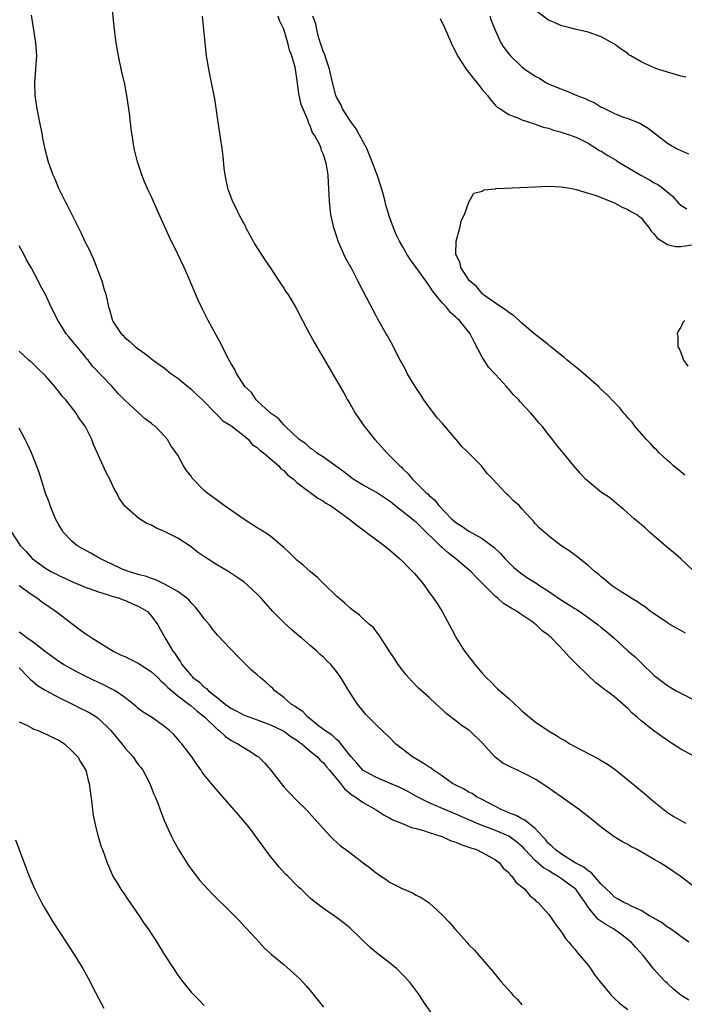
# Model space of a CAD drawing. Units: inches. Extents: x 2502000 to 2505000, y 1485000 to 1488000.
# Drawn here: x 2502915 to 2503016, y 1487692 to 1487840 of the extents above; entities that cross this region are included whole.
import ezdxf

# ---------------------------------------------------------------- set-up
doc = ezdxf.new("R2010")
doc.units = ezdxf.units.IN
doc.header["$MEASUREMENT"] = 0
doc.layers.add('LD25021485_10ft', color=110, linetype='Continuous')

msp = doc.modelspace()

# ---------------------------------------------------------------- linework, layer by layer
at = {"layer": 'LD25021485_10ft'}
for points, elevation in [([(2503018.37, 1487728.37), (2503015, 1487730.18), (2503013.77, 1487731), (2503013, 1487731.48), (2503010.95, 1487732.95), (2503009, 1487734.49), (2503008.43, 1487735), (2503007.65, 1487735.65), (2503007, 1487736.34), (2503006.64, 1487736.64), (2503006.26, 1487737), (2503005, 1487738.08), (2503003.79, 1487739), (2503003.32, 1487739.32), (2503003, 1487739.62), (2503002.19, 1487740.19), (2503001, 1487741.31), (2502999.14, 1487743.14), (2502999, 1487743.3), (2502998.14, 1487744.14), (2502997.4, 1487745), (2502995.49, 1487747), (2502995.21, 1487747.21), (2502995, 1487747.42), (2502994.07, 1487748.07), (2502993.15, 1487749), (2502992.64, 1487749.36), (2502990.68, 1487750.68), (2502990.3, 1487751), (2502989.45, 1487751.45), (2502988.23, 1487752.23), (2502987.37, 1487753), (2502987, 1487753.27), (2502985.12, 1487755.12), (2502984.13, 1487756.13), (2502983.31, 1487757), (2502982.07, 1487758.07), (2502980.96, 1487759), (2502979.86, 1487759.86), (2502979, 1487760.6), (2502978.78, 1487760.78), (2502978.59, 1487761), (2502975.76, 1487763.76), (2502975, 1487764.48), (2502974.69, 1487764.69), (2502974.37, 1487765), (2502971.79, 1487767), (2502971.37, 1487767.37), (2502971, 1487767.66), (2502969, 1487769), (2502967, 1487770.1), (2502965.52, 1487771), (2502964.1, 1487772.1), (2502962.81, 1487773), (2502961, 1487774.31), (2502959.94, 1487775), (2502959.44, 1487775.44), (2502959, 1487775.7), (2502958.34, 1487776.34), (2502957.33, 1487777), (2502955.23, 1487779), (2502955.13, 1487779.13), (2502955, 1487779.23), (2502954.2, 1487780.2), (2502953.01, 1487781), (2502950.92, 1487782.92), (2502950.82, 1487783), (2502950.11, 1487784.11), (2502949.14, 1487785), (2502947.87, 1487787), (2502947.6, 1487787.6), (2502947, 1487788.53), (2502946.85, 1487788.85), (2502946.74, 1487789), (2502946.45, 1487789.55), (2502945.51, 1487791.51), (2502945, 1487792.41), (2502944.8, 1487792.8), (2502944.68, 1487793), (2502943.57, 1487795), (2502942.72, 1487796.72), (2502942.09, 1487798.09), (2502940.7, 1487801.3), (2502939.95, 1487803), (2502939.02, 1487805), (2502937.71, 1487807.71), (2502935.81, 1487811.81), (2502935, 1487813.68), (2502934.58, 1487814.58), (2502933.97, 1487815.97), (2502933.58, 1487817), (2502932.92, 1487819), (2502932.42, 1487821), (2502932.09, 1487823), (2502931.95, 1487823.95), (2502931.67, 1487826.33), (2502931.3, 1487829), (2502930.93, 1487831), (2502930.56, 1487832.56), (2502930.03, 1487835), (2502929.69, 1487837), (2502929.44, 1487839), (2502928.84, 1487844.84)], 7570), ([(2502916.84, 1487841.16), (2502917.5, 1487837), (2502917.62, 1487835), (2502917.6, 1487834.4), (2502917.5, 1487833), (2502917.36, 1487831), (2502917.39, 1487829), (2502917.68, 1487827), (2502918.09, 1487825), (2502918.48, 1487823), (2502918.55, 1487822.55), (2502918.9, 1487820.9), (2502919.41, 1487819), (2502920.1, 1487817), (2502920.39, 1487816.39), (2502920.94, 1487815), (2502921.96, 1487813), (2502922.33, 1487812.33), (2502922.96, 1487811), (2502924.32, 1487808.32), (2502925, 1487806.83), (2502925.63, 1487805.63), (2502925.89, 1487805), (2502926.26, 1487804.26), (2502927.52, 1487801), (2502927.84, 1487799.85), (2502928.11, 1487799), (2502928.44, 1487797.56), (2502928.54, 1487797), (2502928.65, 1487796.65), (2502929, 1487795.36), (2502929.09, 1487795.09), (2502929.12, 1487795), (2502929.34, 1487794.66), (2502930.46, 1487793), (2502930.75, 1487792.75), (2502931, 1487792.42), (2502931.79, 1487791.79), (2502932.59, 1487791), (2502933, 1487790.7), (2502934.03, 1487790.03), (2502935.27, 1487789), (2502937, 1487787.8), (2502937.96, 1487787), (2502939, 1487786.27), (2502940.5, 1487785), (2502941, 1487784.6), (2502941.81, 1487783.81), (2502942.74, 1487783), (2502944.67, 1487781), (2502944.82, 1487780.82), (2502945, 1487780.68), (2502945.8, 1487779.8), (2502947, 1487779.14), (2502949, 1487777.58), (2502949.7, 1487777), (2502950.25, 1487776.25), (2502951, 1487775.78), (2502951.37, 1487775.37), (2502951.93, 1487775), (2502954.25, 1487773), (2502954.58, 1487772.58), (2502955, 1487772.31), (2502955.6, 1487771.6), (2502956.46, 1487771), (2502957, 1487770.51), (2502960.14, 1487768.14), (2502961, 1487767.67), (2502961.39, 1487767.39), (2502962.08, 1487767), (2502964.84, 1487765), (2502966.04, 1487764.04), (2502967.19, 1487763.19), (2502967.48, 1487763), (2502970.16, 1487761), (2502971, 1487760.31), (2502972.5, 1487759), (2502973, 1487758.54), (2502973.75, 1487757.75), (2502974.75, 1487756.75), (2502975.66, 1487755.66), (2502976.23, 1487755), (2502977, 1487753.88), (2502977.65, 1487753), (2502978.19, 1487752.19), (2502978.93, 1487751), (2502980.36, 1487748.36), (2502981.05, 1487747), (2502982.34, 1487745), (2502982.63, 1487744.63), (2502983, 1487744.12), (2502983.51, 1487743.51), (2502983.89, 1487743), (2502985, 1487741.66), (2502985.61, 1487741), (2502986.33, 1487740.33), (2502987, 1487739.61), (2502987.33, 1487739.33), (2502987.67, 1487739), (2502989, 1487737.84), (2502989.92, 1487737), (2502990.5, 1487736.5), (2502991, 1487735.99), (2502991.54, 1487735.54), (2502992.13, 1487735), (2502993, 1487734.33), (2502995, 1487732.94), (2502996.25, 1487732.25), (2502997, 1487731.74), (2502997.47, 1487731.47), (2502998.23, 1487731), (2502999, 1487730.57), (2503002.66, 1487728.66), (2503003, 1487728.48), (2503003.91, 1487727.91), (2503005.09, 1487727.09), (2503007, 1487725.57), (2503009.5, 1487723.5), (2503011, 1487722.21), (2503012.48, 1487721), (2503013, 1487720.61), (2503013.98, 1487719.98), (2503015, 1487719.4), (2503015.76, 1487719)], 7580), ([(2502942.67, 1487841), (2502942.89, 1487839), (2502943.07, 1487837), (2502943.29, 1487835), (2502943.63, 1487833), (2502944.05, 1487831), (2502944.53, 1487828.53), (2502945.03, 1487825), (2502945.31, 1487823.31), (2502945.4, 1487822.6), (2502945.65, 1487821), (2502945.8, 1487819.8), (2502945.97, 1487818.03), (2502946.1, 1487817), (2502946.52, 1487815), (2502947.25, 1487813), (2502947.84, 1487811.84), (2502948.23, 1487811), (2502949.2, 1487809.2), (2502949.29, 1487809), (2502950.38, 1487807), (2502950.61, 1487806.61), (2502952.15, 1487804.15), (2502952.95, 1487803), (2502954.28, 1487801), (2502954.54, 1487800.54), (2502955, 1487799.89), (2502955.34, 1487799.34), (2502955.62, 1487799), (2502956.52, 1487797.48), (2502956.87, 1487796.87), (2502957.82, 1487795), (2502958.74, 1487793.26), (2502959.64, 1487791.64), (2502961.85, 1487787.85), (2502963, 1487785.93), (2502964.07, 1487784.07), (2502964.66, 1487783), (2502965, 1487782.44), (2502965.52, 1487781.52), (2502965.79, 1487781), (2502967.16, 1487779), (2502968.78, 1487777), (2502969.82, 1487775.82), (2502970.59, 1487775), (2502971, 1487774.6), (2502972.55, 1487773), (2502972.8, 1487772.8), (2502973, 1487772.57), (2502973.79, 1487771.79), (2502974.45, 1487771), (2502976.46, 1487769), (2502976.78, 1487768.78), (2502977, 1487768.52), (2502977.83, 1487767.83), (2502978.45, 1487767), (2502980.37, 1487765), (2502980.72, 1487764.72), (2502981, 1487764.46), (2502981.9, 1487763.9), (2502983, 1487763.15), (2502985, 1487762.05), (2502986.38, 1487761), (2502986.73, 1487760.73), (2502987.75, 1487759.75), (2502988.42, 1487759), (2502989, 1487758.4), (2502989.72, 1487757.72), (2502990.81, 1487756.81), (2502992.01, 1487756.01), (2502993.25, 1487755.25), (2502993.58, 1487755), (2502995, 1487754.07), (2502996.81, 1487752.81), (2502998.06, 1487752.06), (2502999, 1487751.46), (2502999.3, 1487751.3), (2503001, 1487750.11), (2503002.52, 1487749), (2503003, 1487748.59), (2503003.89, 1487747.89), (2503004.91, 1487747), (2503007, 1487745.06), (2503008.12, 1487744.12), (2503009, 1487743.25), (2503009.14, 1487743.14), (2503011, 1487741.34), (2503011.39, 1487741), (2503013, 1487739.8), (2503014.31, 1487739), (2503015, 1487738.63), (2503017, 1487737.63)], 7560), ([(2503015.74, 1487747.74), (2503015, 1487748.12), (2503014.45, 1487748.45), (2503013.44, 1487749), (2503013, 1487749.27), (2503011, 1487750.62), (2503010.79, 1487750.79), (2503010.45, 1487751), (2503009.66, 1487751.66), (2503009, 1487752.07), (2503008.48, 1487752.48), (2503007.53, 1487753), (2503007, 1487753.37), (2503006.01, 1487753.99), (2503004.49, 1487755), (2503003.7, 1487755.7), (2503003, 1487756.22), (2503002.6, 1487756.6), (2503002.05, 1487757), (2503001, 1487757.94), (2502999.29, 1487759.29), (2502998.15, 1487760.15), (2502996.87, 1487761), (2502995, 1487762.44), (2502993.63, 1487763.63), (2502993, 1487764.31), (2502992.69, 1487764.69), (2502992.38, 1487765), (2502991, 1487766.52), (2502990.78, 1487766.78), (2502990.56, 1487767), (2502989.72, 1487767.72), (2502989, 1487768.5), (2502988.74, 1487768.74), (2502988.49, 1487769), (2502986.61, 1487771), (2502985.81, 1487771.81), (2502985, 1487772.86), (2502984.88, 1487773), (2502982.91, 1487775), (2502981.94, 1487775.94), (2502981.06, 1487777), (2502979, 1487779.41), (2502978.26, 1487780.25), (2502977, 1487781.9), (2502976.2, 1487783), (2502975.74, 1487783.74), (2502974.88, 1487785), (2502973.68, 1487787), (2502973.46, 1487787.46), (2502973, 1487788.28), (2502972.76, 1487788.76), (2502972.61, 1487789), (2502972.16, 1487789.84), (2502971.4, 1487791.4), (2502971, 1487792.11), (2502970.7, 1487792.7), (2502970.49, 1487793), (2502969.2, 1487795.2), (2502969, 1487795.58), (2502967.51, 1487798.49), (2502967, 1487799.44), (2502966.21, 1487801), (2502965.32, 1487802.68), (2502964.38, 1487804.38), (2502964.08, 1487805), (2502963.44, 1487806.56), (2502963.24, 1487807), (2502963, 1487807.8), (2502962.58, 1487809), (2502962.14, 1487811), (2502962.04, 1487812.04), (2502961.91, 1487813), (2502961.81, 1487815), (2502961.76, 1487815.76), (2502961.7, 1487817), (2502961.48, 1487818.52), (2502961.39, 1487819), (2502961.25, 1487819.25), (2502961, 1487820.07), (2502960.72, 1487820.72), (2502960.66, 1487821), (2502960.44, 1487821.56), (2502959.65, 1487823), (2502959.36, 1487823.36), (2502959, 1487824.45), (2502958.8, 1487824.8), (2502958.76, 1487825), (2502958.67, 1487825.33), (2502957.65, 1487827.65), (2502957.3, 1487829.3), (2502957, 1487831.61), (2502956.71, 1487833.29), (2502956.23, 1487835), (2502955.88, 1487835.88), (2502955.62, 1487837), (2502955, 1487839.04), (2502954.34, 1487840.34), (2502954.15, 1487841)], 7550), ([(2503017, 1487757.1), (2503015, 1487758.94), (2503013.92, 1487759.92), (2503012.81, 1487760.81), (2503011, 1487762.38), (2503010.26, 1487763), (2503009.63, 1487763.63), (2503009, 1487764.14), (2503008.54, 1487764.54), (2503007.97, 1487765), (2503006.42, 1487766.42), (2503005.65, 1487767), (2503005.31, 1487767.31), (2503004.21, 1487768.21), (2503003.04, 1487769), (2503000.62, 1487771), (2502999.85, 1487771.85), (2502998.84, 1487773), (2502997.23, 1487775), (2502996.22, 1487776.22), (2502995.64, 1487777), (2502995, 1487777.78), (2502994.05, 1487779), (2502993.53, 1487779.53), (2502993, 1487780.21), (2502992.63, 1487780.63), (2502992.34, 1487781), (2502990.72, 1487782.72), (2502990.51, 1487783), (2502989.74, 1487783.74), (2502989, 1487784.61), (2502988.81, 1487784.81), (2502988.67, 1487785), (2502987, 1487786.82), (2502986.85, 1487787), (2502985.96, 1487787.96), (2502985.27, 1487789), (2502985, 1487789.45), (2502983.76, 1487791.76), (2502983.2, 1487793), (2502981.58, 1487795), (2502981.25, 1487795.25), (2502981, 1487795.52), (2502980.19, 1487796.19), (2502979.59, 1487797), (2502979, 1487797.63), (2502977.91, 1487799), (2502977.5, 1487799.5), (2502977, 1487800.29), (2502976.67, 1487800.67), (2502976.47, 1487801), (2502975, 1487803.03), (2502974.15, 1487804.15), (2502973.61, 1487805), (2502973, 1487806.11), (2502972.48, 1487807), (2502971.98, 1487807.98), (2502971.59, 1487809), (2502970.91, 1487810.91), (2502970.89, 1487811), (2502970.41, 1487812.41), (2502970.32, 1487813), (2502970.08, 1487813.92), (2502969.76, 1487815), (2502969.12, 1487817), (2502969, 1487817.29), (2502968.39, 1487819), (2502967.54, 1487821), (2502967, 1487822.02), (2502966.43, 1487823), (2502965.97, 1487823.97), (2502965.17, 1487825), (2502965, 1487825.3), (2502963.9, 1487827), (2502963.65, 1487827.65), (2502963, 1487828.77), (2502962.9, 1487829), (2502962.37, 1487831), (2502961.93, 1487833), (2502961.35, 1487834.65), (2502961.19, 1487835.19), (2502961, 1487835.57), (2502960.33, 1487837.67), (2502960, 1487839), (2502959.84, 1487839.84), (2502959.4, 1487841)], 7540), ([(2502978.63, 1487840.63), (2502979.3, 1487839.3), (2502980.29, 1487837), (2502981.27, 1487835), (2502982.58, 1487833), (2502982.75, 1487832.75), (2502983.64, 1487831.64), (2502984.18, 1487831), (2502985, 1487829.91), (2502985.79, 1487829), (2502986.31, 1487828.31), (2502987, 1487827.52), (2502987.27, 1487827.27), (2502987.71, 1487827), (2502989, 1487826.14), (2502990.36, 1487825.64), (2502991, 1487825.35), (2502992.76, 1487824.76), (2502993, 1487824.69), (2502994.22, 1487824.22), (2502995, 1487824.05), (2502995.75, 1487823.75), (2502997, 1487823.48), (2502997.33, 1487823.33), (2502998.35, 1487823), (2502998.82, 1487822.82), (2502999, 1487822.77), (2502999.41, 1487822.59), (2503001, 1487821.79), (2503002.72, 1487820.72), (2503003, 1487820.59), (2503003.96, 1487819.96), (2503005.23, 1487819.22), (2503005.56, 1487819), (2503007, 1487818.14), (2503008.95, 1487816.95), (2503010.26, 1487816.26), (2503011, 1487815.83), (2503011.55, 1487815.55), (2503012.27, 1487815), (2503013.78, 1487813.78), (2503014.7, 1487812.7), (2503015, 1487812.42), (2503015.9, 1487811.9)], 7540), ([(2502986.13, 1487841), (2502986.35, 1487840.35), (2502987, 1487838.78), (2502987.82, 1487837), (2502988.26, 1487836.26), (2502989, 1487835.29), (2502989.25, 1487835), (2502991, 1487833.35), (2502991.45, 1487833), (2502993, 1487831.96), (2502993.64, 1487831.64), (2502994.61, 1487831), (2502995, 1487830.79), (2502995.37, 1487830.63), (2502997, 1487829.95), (2502997.71, 1487829.71), (2502999.28, 1487829), (2503000.54, 1487828.54), (2503001, 1487828.3), (2503001.93, 1487827.93), (2503003, 1487827.27), (2503003.2, 1487827.2), (2503003.58, 1487827), (2503005, 1487826.31), (2503006.2, 1487825.8), (2503007, 1487825.52), (2503008.81, 1487824.81), (2503010.08, 1487824.08), (2503011.21, 1487823.21), (2503011.43, 1487823), (2503013, 1487821.79), (2503013.49, 1487821.49), (2503014.35, 1487821), (2503015, 1487820.68), (2503016.17, 1487820.17)], 7550), ([(2503015.78, 1487831.78), (2503015, 1487831.95), (2503014.21, 1487832.21), (2503013, 1487832.52), (2503011.54, 1487833), (2503011, 1487833.2), (2503009, 1487834.11), (2503007.45, 1487835), (2503007.18, 1487835.18), (2503007, 1487835.34), (2503006, 1487836), (2503005, 1487836.78), (2503003, 1487837.88), (2503001, 1487838.58), (2502999, 1487839.03), (2502997.46, 1487839.46), (2502997, 1487839.55), (2502996.01, 1487840.01), (2502995, 1487840.42), (2502993, 1487841.93)], 7560), ([(2503015.61, 1487771.61), (2503015, 1487772.09), (2503013.92, 1487773), (2503013.45, 1487773.45), (2503013, 1487773.84), (2503011.76, 1487775), (2503011.4, 1487775.4), (2503011, 1487775.76), (2503010.41, 1487776.41), (2503009.83, 1487777), (2503008.08, 1487779), (2503007.64, 1487779.64), (2503007, 1487780.29), (2503006.69, 1487780.69), (2503006.38, 1487781), (2503005.79, 1487781.79), (2503005, 1487782.59), (2503003.83, 1487783.83), (2503003, 1487784.58), (2503002.57, 1487785), (2502999.58, 1487787.58), (2502997.83, 1487789), (2502997.38, 1487789.38), (2502995.17, 1487791.17), (2502995, 1487791.29), (2502994.07, 1487792.07), (2502993, 1487792.9), (2502991, 1487794.61), (2502990.6, 1487795), (2502989.75, 1487795.75), (2502989, 1487796.2), (2502988.58, 1487796.58), (2502987, 1487797.63), (2502985.06, 1487799), (2502985, 1487799.06), (2502984.11, 1487800.11), (2502983.07, 1487801), (2502981.77, 1487803), (2502981.67, 1487803.67), (2502981.02, 1487805), (2502981.04, 1487807), (2502981.61, 1487809), (2502981.86, 1487810.14), (2502982.31, 1487811), (2502983, 1487812.88), (2502983.74, 1487814.26), (2502985, 1487814.53), (2502985.26, 1487814.74), (2502987, 1487814.9), (2502987.07, 1487814.93), (2502988.37, 1487815), (2502993, 1487815.21), (2502995, 1487815.28), (2502997, 1487815.2), (2502998.26, 1487815), (2502999, 1487814.87), (2502999.18, 1487814.82), (2503001, 1487814.27), (2503002.09, 1487813.92), (2503004.5, 1487813), (2503005, 1487812.78), (2503006.13, 1487812.13), (2503007, 1487811.78), (2503007.47, 1487811.47), (2503008.37, 1487811), (2503009, 1487810.5), (2503009.65, 1487809.65), (2503010.21, 1487809), (2503010.52, 1487808.52), (2503011, 1487808.03), (2503011.42, 1487807.42), (2503013, 1487806.46), (2503014.19, 1487806.19), (2503015, 1487806.19), (2503017, 1487806.48)], 7530), ([(2503017, 1487709.44), (2503014.93, 1487711), (2503013, 1487712.29), (2503011.88, 1487713), (2503011, 1487713.49), (2503009, 1487714.67), (2503008.41, 1487715), (2503007.48, 1487715.48), (2503007, 1487715.77), (2503006.18, 1487716.18), (2503004.94, 1487716.94), (2503003, 1487718.39), (2503001.56, 1487719.56), (2502999.72, 1487721), (2502996.94, 1487723), (2502995.76, 1487723.76), (2502995, 1487724.34), (2502994.59, 1487724.59), (2502994.01, 1487725), (2502993, 1487725.63), (2502991.66, 1487726.34), (2502990.34, 1487727), (2502989.4, 1487727.4), (2502988.09, 1487728.09), (2502986.95, 1487728.95), (2502985, 1487731.13), (2502983.08, 1487733), (2502983, 1487733.07), (2502981.81, 1487733.81), (2502981, 1487734.49), (2502979.56, 1487735.56), (2502979, 1487736.13), (2502978.53, 1487736.53), (2502978.05, 1487737), (2502977, 1487737.97), (2502975.39, 1487739.39), (2502974.39, 1487740.39), (2502973.84, 1487741), (2502973.46, 1487741.46), (2502972.32, 1487743), (2502971.81, 1487743.81), (2502970.93, 1487745.07), (2502969.66, 1487747), (2502969.41, 1487747.41), (2502969, 1487747.93), (2502968.56, 1487748.56), (2502968, 1487749), (2502967, 1487749.91), (2502966.46, 1487750.46), (2502965.68, 1487751), (2502965.31, 1487751.31), (2502965, 1487751.53), (2502964.26, 1487752.26), (2502963, 1487753.32), (2502961.13, 1487755.13), (2502961, 1487755.23), (2502960.12, 1487756.12), (2502959, 1487757.03), (2502957.97, 1487757.97), (2502957, 1487758.76), (2502956.74, 1487759), (2502955.88, 1487759.88), (2502955, 1487760.68), (2502954.84, 1487760.84), (2502953, 1487762.37), (2502951.42, 1487763.42), (2502951, 1487763.67), (2502948.97, 1487764.97), (2502946.01, 1487767), (2502944.27, 1487768.27), (2502943.31, 1487769), (2502943, 1487769.31), (2502941.31, 1487771), (2502941.17, 1487771.17), (2502941, 1487771.44), (2502940.3, 1487772.3), (2502939.87, 1487773), (2502939, 1487774.61), (2502938.75, 1487775), (2502937.97, 1487775.97), (2502937.42, 1487777), (2502937, 1487777.52), (2502935.57, 1487779), (2502935.23, 1487779.23), (2502935, 1487779.44), (2502934.09, 1487780.09), (2502933.12, 1487781), (2502933, 1487781.08), (2502931, 1487782.93), (2502929.97, 1487783.97), (2502929.05, 1487785), (2502926.09, 1487788.09), (2502925.44, 1487789), (2502925.22, 1487789.22), (2502925, 1487789.53), (2502923.8, 1487791), (2502923.41, 1487791.41), (2502923, 1487791.96), (2502922.51, 1487792.51), (2502922.13, 1487793), (2502921, 1487794.8), (2502920.85, 1487795), (2502920.25, 1487796.25), (2502919.84, 1487797), (2502919, 1487798.91), (2502918.25, 1487800.25), (2502917.9, 1487801), (2502916.83, 1487803), (2502916.15, 1487804.15), (2502915.71, 1487805), (2502915, 1487806.26)], 7590), ([(2503015.63, 1487795), (2503015.33, 1487794.67), (2503015, 1487793.97), (2503014.6, 1487793.4), (2503014.47, 1487793), (2503014.56, 1487792.56), (2503014.57, 1487791), (2503014.75, 1487790.75), (2503015, 1487790.18), (2503015.44, 1487789), (2503016.08, 1487788.08)], 7520), ([(2503016.21, 1487701), (2503015, 1487701.87), (2503014.38, 1487702.38), (2503013.43, 1487703), (2503013.19, 1487703.19), (2503013, 1487703.29), (2503012.03, 1487704.03), (2503011, 1487704.57), (2503010.75, 1487704.75), (2503010.29, 1487705), (2503009, 1487705.79), (2503007.56, 1487706.44), (2503007, 1487706.73), (2503006.38, 1487707), (2503005.53, 1487707.53), (2503005, 1487707.81), (2503004.42, 1487708.42), (2503003.78, 1487709), (2503003, 1487709.78), (2503001.51, 1487711.51), (2503001, 1487711.77), (2503000.36, 1487712.36), (2502999.03, 1487713), (2502997, 1487714.33), (2502996.01, 1487715), (2502995.53, 1487715.53), (2502995, 1487715.94), (2502994.55, 1487716.55), (2502994.1, 1487717), (2502993, 1487718.18), (2502991.98, 1487719), (2502991.46, 1487719.46), (2502991, 1487719.64), (2502990.15, 1487720.15), (2502989, 1487720.58), (2502988.71, 1487720.71), (2502987.98, 1487721), (2502987, 1487721.52), (2502985.95, 1487722.05), (2502985, 1487722.57), (2502984.15, 1487723), (2502983.46, 1487723.46), (2502983, 1487723.69), (2502982.17, 1487724.17), (2502981, 1487724.74), (2502980.53, 1487725), (2502979, 1487726.09), (2502977.66, 1487727), (2502977.3, 1487727.3), (2502977, 1487727.47), (2502976.09, 1487728.09), (2502974.45, 1487729), (2502971.89, 1487731), (2502971, 1487731.93), (2502969, 1487733.83), (2502967.83, 1487735), (2502967.42, 1487735.42), (2502967, 1487735.91), (2502966.14, 1487737), (2502964.86, 1487739), (2502963.63, 1487741), (2502963, 1487741.94), (2502962.1, 1487743), (2502961.53, 1487743.53), (2502961, 1487744.09), (2502960.52, 1487744.52), (2502960.03, 1487745), (2502959, 1487745.87), (2502957.7, 1487747), (2502957.31, 1487747.31), (2502957, 1487747.58), (2502956.22, 1487748.22), (2502955, 1487749.34), (2502953.35, 1487751), (2502951.57, 1487753), (2502951, 1487753.6), (2502949.51, 1487755), (2502949, 1487755.42), (2502948.09, 1487756.09), (2502946.69, 1487757), (2502945, 1487757.99), (2502943.17, 1487759.17), (2502941.99, 1487759.99), (2502941, 1487760.76), (2502939, 1487762.07), (2502937, 1487763.09), (2502935.65, 1487763.65), (2502935, 1487764.03), (2502934.31, 1487764.31), (2502933.08, 1487765.08), (2502931, 1487766.94), (2502930.12, 1487768.12), (2502929.75, 1487769), (2502929.45, 1487769.45), (2502928.72, 1487771), (2502928.11, 1487772.11), (2502927.7, 1487773), (2502926.27, 1487776.27), (2502925.99, 1487777), (2502925, 1487779), (2502924.15, 1487780.15), (2502923.64, 1487781), (2502922.05, 1487783), (2502921.54, 1487783.54), (2502921, 1487784.25), (2502920.64, 1487784.64), (2502920.39, 1487785), (2502919, 1487786.63), (2502917.81, 1487787.81), (2502917, 1487788.57), (2502916.47, 1487789), (2502915, 1487790.34)], 7600), ([(2503016.22, 1487692.22), (2503015.03, 1487693), (2503013.92, 1487693.91), (2503013, 1487694.73), (2503012.7, 1487695), (2503011.87, 1487695.87), (2503010.94, 1487696.94), (2503009.31, 1487699), (2503008.19, 1487700.19), (2503007.53, 1487701), (2503006.09, 1487702.09), (2503004.85, 1487703), (2503003.66, 1487703.66), (2503002.47, 1487704.47), (2503001, 1487706.31), (2503000.55, 1487707), (2502999.91, 1487707.91), (2502999.13, 1487709), (2502999, 1487709.12), (2502997, 1487710.56), (2502996.36, 1487711), (2502995.5, 1487711.51), (2502995, 1487711.83), (2502994.25, 1487712.25), (2502993, 1487713.36), (2502991.44, 1487715), (2502991.25, 1487715.25), (2502990.19, 1487716.19), (2502989.03, 1487717.03), (2502987, 1487717.89), (2502985.54, 1487718.46), (2502985, 1487718.65), (2502984.15, 1487719), (2502981, 1487720.38), (2502980.55, 1487720.55), (2502979.46, 1487721), (2502977, 1487722.09), (2502975.18, 1487723), (2502973.77, 1487723.77), (2502972.44, 1487724.44), (2502971, 1487725.06), (2502969, 1487725.91), (2502967, 1487726.98), (2502966.06, 1487728.06), (2502965.19, 1487729), (2502963.61, 1487731), (2502963.36, 1487731.36), (2502963, 1487731.62), (2502962.3, 1487732.3), (2502961.21, 1487733), (2502960.27, 1487733.73), (2502958.86, 1487734.86), (2502958.65, 1487735), (2502957.87, 1487735.87), (2502957, 1487736.42), (2502956.68, 1487736.68), (2502956.11, 1487737), (2502955, 1487738.01), (2502953.65, 1487739), (2502953.34, 1487739.34), (2502953, 1487739.65), (2502952.29, 1487740.29), (2502951.42, 1487741), (2502951, 1487741.4), (2502950.15, 1487742.15), (2502949.12, 1487743.12), (2502948.12, 1487744.12), (2502947, 1487745.29), (2502945, 1487747.44), (2502944.3, 1487748.3), (2502943.77, 1487749), (2502943, 1487749.88), (2502942.55, 1487750.55), (2502941.67, 1487751.67), (2502941, 1487752.31), (2502940.69, 1487752.69), (2502940.35, 1487753), (2502939, 1487754.03), (2502937.1, 1487755.1), (2502935.75, 1487755.75), (2502935, 1487756), (2502934.28, 1487756.28), (2502933, 1487756.61), (2502932.71, 1487756.71), (2502931.67, 1487757), (2502931, 1487757.25), (2502930.58, 1487757.42), (2502929, 1487758.13), (2502927.22, 1487759), (2502925.84, 1487759.84), (2502924.54, 1487760.54), (2502923.73, 1487761), (2502923, 1487761.64), (2502921.68, 1487763), (2502921.43, 1487763.43), (2502921, 1487764.12), (2502920.53, 1487765), (2502920.16, 1487765.84), (2502919.69, 1487767), (2502919.53, 1487767.53), (2502919, 1487768.87), (2502918.03, 1487772.03), (2502917.49, 1487773.49), (2502916.87, 1487775), (2502916.28, 1487776.28), (2502915.92, 1487777), (2502915, 1487778.72)], 7610), ([(2502913.84, 1487763), (2502915.18, 1487761), (2502916.06, 1487760.06), (2502916.98, 1487759), (2502919, 1487757.55), (2502919.93, 1487757), (2502920.64, 1487756.64), (2502921, 1487756.43), (2502922.01, 1487756.01), (2502923, 1487755.54), (2502925, 1487754.7), (2502925.45, 1487754.55), (2502927, 1487753.95), (2502928.47, 1487753.53), (2502929, 1487753.34), (2502930.18, 1487753), (2502930.76, 1487752.76), (2502931, 1487752.69), (2502932.16, 1487752.16), (2502933, 1487751.81), (2502934.39, 1487751), (2502935, 1487750.3), (2502935.97, 1487749), (2502936.35, 1487748.35), (2502937, 1487747.17), (2502937.17, 1487746.83), (2502938.25, 1487745), (2502938.61, 1487744.61), (2502939, 1487743.93), (2502939.4, 1487743.4), (2502939.61, 1487743), (2502941, 1487741.3), (2502941.15, 1487741.15), (2502941.27, 1487741), (2502942.29, 1487740.29), (2502943, 1487739.57), (2502943.35, 1487739.35), (2502943.65, 1487739), (2502945, 1487737.94), (2502946.16, 1487737), (2502946.65, 1487736.65), (2502947, 1487736.38), (2502947.93, 1487735.93), (2502949, 1487735.34), (2502949.88, 1487735), (2502951, 1487734.61), (2502953, 1487733.85), (2502954.8, 1487733), (2502955, 1487732.89), (2502956.1, 1487732.1), (2502957, 1487731.54), (2502957.3, 1487731.3), (2502957.72, 1487731), (2502959, 1487729.88), (2502960.09, 1487729), (2502960.51, 1487728.51), (2502961, 1487728.11), (2502961.49, 1487727.49), (2502961.93, 1487727), (2502963.57, 1487725), (2502964.17, 1487724.17), (2502965, 1487723.55), (2502965.29, 1487723.29), (2502965.78, 1487723), (2502967, 1487722.11), (2502968.99, 1487721), (2502970.19, 1487720.19), (2502971, 1487719.78), (2502971.5, 1487719.5), (2502972.79, 1487719), (2502974.33, 1487718.33), (2502975, 1487718.17), (2502976.13, 1487717.87), (2502977, 1487717.56), (2502978.88, 1487717), (2502979, 1487716.95), (2502980.32, 1487716.32), (2502981, 1487716.12), (2502981.75, 1487715.75), (2502983, 1487715.38), (2502983.26, 1487715.26), (2502984.12, 1487715), (2502985, 1487714.55), (2502985.98, 1487714.02), (2502987, 1487713.43), (2502987.59, 1487713), (2502988.19, 1487712.19), (2502989, 1487711.52), (2502989.2, 1487711.2), (2502989.48, 1487711), (2502990.08, 1487710.08), (2502991, 1487709.38), (2502991.45, 1487709), (2502992.12, 1487708.12), (2502993, 1487707.38), (2502993.17, 1487707.17), (2502993.43, 1487707), (2502995, 1487705.25), (2502995.21, 1487705), (2502995.92, 1487703.92), (2502997, 1487702.51), (2502997.56, 1487701.56), (2502998.09, 1487701), (2502998.48, 1487700.48), (2502999, 1487699.93), (2502999.39, 1487699.39), (2502999.77, 1487699), (2503001, 1487697.52), (2503001.38, 1487697), (2503002.03, 1487696.03), (2503002.81, 1487695), (2503004.47, 1487693), (2503004.72, 1487692.72), (2503005, 1487692.5), (2503005.76, 1487691.76), (2503007, 1487690.81)], 7620), ([(2502915, 1487754.95), (2502917, 1487753.52), (2502917.81, 1487753), (2502918.46, 1487752.46), (2502919, 1487752.1), (2502919.63, 1487751.63), (2502920.62, 1487751), (2502923, 1487749.16), (2502924.24, 1487748.24), (2502925, 1487747.67), (2502925.41, 1487747.41), (2502925.98, 1487747), (2502929.22, 1487745), (2502930.42, 1487744.42), (2502931, 1487744.17), (2502931.77, 1487743.77), (2502933, 1487743.18), (2502935, 1487741.88), (2502935.96, 1487741), (2502936.46, 1487740.46), (2502937, 1487740.07), (2502937.51, 1487739.51), (2502938.1, 1487739), (2502939, 1487738.26), (2502940.67, 1487737), (2502940.84, 1487736.84), (2502941, 1487736.73), (2502941.91, 1487735.91), (2502943.09, 1487735), (2502945, 1487733.18), (2502945.25, 1487733), (2502946.14, 1487732.14), (2502947, 1487731.56), (2502947.35, 1487731.35), (2502948.09, 1487731), (2502949, 1487730.37), (2502949.86, 1487729.86), (2502951, 1487729.14), (2502951.2, 1487729), (2502952.11, 1487728.11), (2502953.03, 1487727.03), (2502954.59, 1487725), (2502955, 1487724.5), (2502955.72, 1487723.72), (2502957, 1487722.42), (2502958.44, 1487721), (2502959.66, 1487719.66), (2502960.28, 1487719), (2502961, 1487718.15), (2502962.06, 1487717), (2502962.52, 1487716.52), (2502963, 1487716.13), (2502963.59, 1487715.59), (2502964.37, 1487715), (2502965, 1487714.55), (2502967, 1487713), (2502968.15, 1487712.15), (2502969, 1487711.44), (2502969.27, 1487711.27), (2502969.67, 1487711), (2502970.49, 1487710.49), (2502971, 1487710.09), (2502972.9, 1487709.1), (2502974.45, 1487708.45), (2502975, 1487708.13), (2502975.76, 1487707.76), (2502977, 1487706.93), (2502979, 1487705.09), (2502980.02, 1487704.02), (2502980.85, 1487703), (2502981.89, 1487701.89), (2502982.65, 1487701), (2502983, 1487700.62), (2502983.81, 1487699.81), (2502985, 1487698.45), (2502986.59, 1487696.59), (2502987, 1487696.06), (2502987.87, 1487695), (2502989.35, 1487693.35), (2502989.64, 1487693), (2502990.32, 1487692.32), (2502991, 1487691.53)], 7630), ([(2502978.54, 1487688.54), (2502976.1, 1487692.1), (2502975.5, 1487693), (2502973.99, 1487695), (2502973, 1487696.08), (2502972.06, 1487697), (2502971, 1487697.89), (2502969.23, 1487699.23), (2502968.13, 1487700.13), (2502965, 1487703.15), (2502963.98, 1487703.98), (2502963, 1487704.73), (2502961, 1487706.09), (2502959.35, 1487707.35), (2502959, 1487707.68), (2502957.63, 1487709), (2502957.29, 1487709.29), (2502957, 1487709.56), (2502955.62, 1487711), (2502955.29, 1487711.29), (2502954.32, 1487712.32), (2502953.79, 1487713), (2502953, 1487713.95), (2502950.79, 1487717), (2502950.02, 1487718.02), (2502949.13, 1487719.13), (2502948.2, 1487720.2), (2502947.53, 1487721), (2502945.8, 1487723), (2502944.47, 1487724.47), (2502943, 1487726.32), (2502942.7, 1487726.7), (2502942.5, 1487727), (2502941.86, 1487727.86), (2502941.1, 1487729), (2502939.58, 1487731), (2502939.31, 1487731.31), (2502939, 1487731.7), (2502938.38, 1487732.38), (2502937.74, 1487733), (2502937, 1487733.63), (2502935, 1487735), (2502933.78, 1487735.78), (2502933, 1487736.34), (2502932.66, 1487736.66), (2502931, 1487737.98), (2502929.55, 1487739), (2502929.2, 1487739.2), (2502929, 1487739.28), (2502927.88, 1487739.88), (2502927, 1487740.24), (2502925, 1487741.22), (2502923, 1487742.27), (2502921.72, 1487743), (2502921, 1487743.45), (2502919, 1487744.9), (2502917, 1487746.44), (2502916.18, 1487747), (2502915.54, 1487747.54), (2502915, 1487747.86)], 7640), ([(2502915, 1487742.47), (2502916.45, 1487741), (2502916.71, 1487740.71), (2502917, 1487740.49), (2502917.8, 1487739.8), (2502919.04, 1487739.04), (2502921, 1487737.97), (2502922.98, 1487737.02), (2502924.34, 1487736.34), (2502925, 1487736.04), (2502925.68, 1487735.68), (2502926.75, 1487735), (2502927, 1487734.82), (2502928.87, 1487733), (2502930.54, 1487731), (2502930.73, 1487730.73), (2502931, 1487730.4), (2502932.23, 1487729), (2502932.53, 1487728.53), (2502933, 1487727.89), (2502933.4, 1487727.4), (2502933.7, 1487727), (2502934.14, 1487726.14), (2502934.77, 1487725), (2502934.83, 1487724.83), (2502935.39, 1487723.39), (2502935.58, 1487723), (2502935.96, 1487722.04), (2502936.34, 1487721), (2502937, 1487719.28), (2502938.04, 1487717), (2502938.35, 1487716.35), (2502939.08, 1487715), (2502940.61, 1487712.61), (2502941.45, 1487711.45), (2502942.33, 1487710.33), (2502943.51, 1487709), (2502944.24, 1487708.24), (2502947, 1487705.56), (2502948.29, 1487704.29), (2502949.23, 1487703.23), (2502950.19, 1487702.19), (2502951.27, 1487701), (2502952.12, 1487700.12), (2502953.16, 1487699.16), (2502955, 1487697.61), (2502957, 1487695.86), (2502957.44, 1487695.44), (2502958.4, 1487694.4), (2502959, 1487693.68), (2502961, 1487691.19)], 7650), ([(2502915, 1487734.34), (2502916.26, 1487733.74), (2502917, 1487733.34), (2502917.23, 1487733.23), (2502917.9, 1487733), (2502918.65, 1487732.65), (2502919, 1487732.51), (2502920.02, 1487732.02), (2502921, 1487731.52), (2502921.89, 1487731), (2502923, 1487729.94), (2502923.91, 1487729), (2502924.29, 1487728.29), (2502925, 1487727.16), (2502925.08, 1487727), (2502925.46, 1487725.46), (2502925.61, 1487725), (2502925.98, 1487722.02), (2502926.08, 1487721), (2502926.2, 1487720.2), (2502926.54, 1487718.54), (2502926.96, 1487717), (2502927.43, 1487715.43), (2502927.61, 1487715), (2502928.32, 1487713), (2502928.54, 1487712.54), (2502929.18, 1487711), (2502929.86, 1487709.86), (2502930.39, 1487709), (2502931, 1487708.16), (2502931.45, 1487707.45), (2502933.17, 1487705), (2502933.88, 1487703.88), (2502934.51, 1487703), (2502935.83, 1487701), (2502937, 1487699.11), (2502938.34, 1487697), (2502939, 1487696.02), (2502939.76, 1487695), (2502941, 1487693.43), (2502942.23, 1487692.23), (2502943, 1487691.43)], 7660), ([(2502914.47, 1487716.47), (2502916.55, 1487711), (2502917, 1487709.92), (2502917.4, 1487709), (2502917.92, 1487707.92), (2502918.4, 1487707), (2502919, 1487705.92), (2502920.1, 1487704.1), (2502922.13, 1487701), (2502922.46, 1487700.46), (2502923.44, 1487699), (2502924.65, 1487697), (2502925.73, 1487695), (2502926.16, 1487694.16), (2502927.83, 1487691)], 7670)]:
    msp.add_lwpolyline(points, dxfattribs=dict(at, elevation=elevation))

doc.saveas('drawing.dxf')
